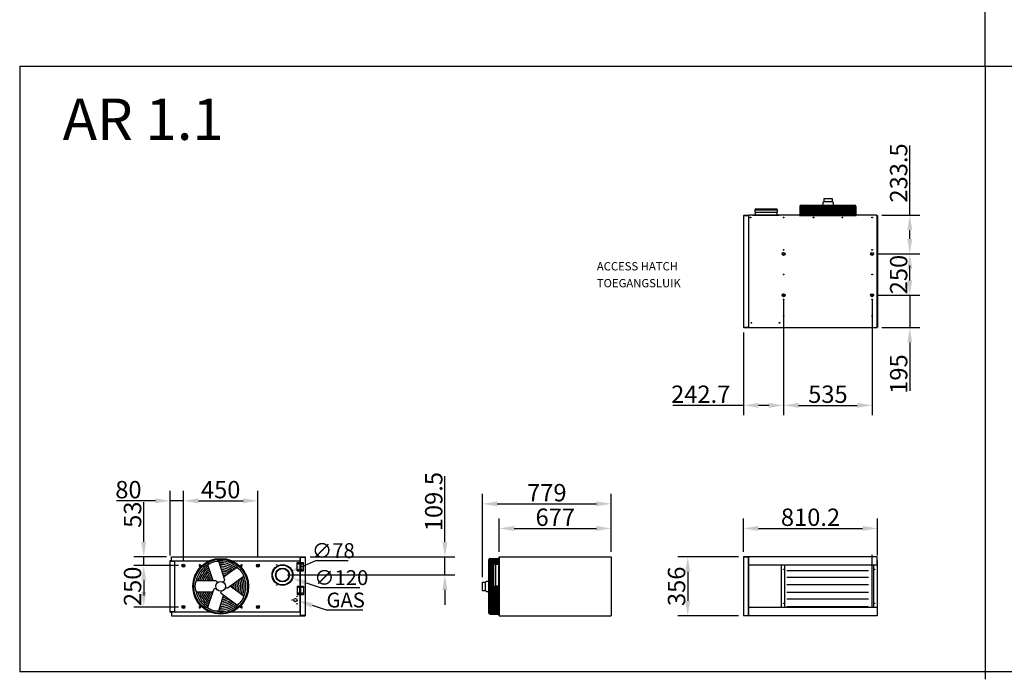
# Model space of a CAD drawing. Extents: x -672 to 31775, y -6038 to 2024.
# Drawn here: x -672 to 5281, y -6038 to -2052 of the extents above; entities that cross this region are included whole.
import ezdxf

# ---------------------------------------------------------------- set-up
doc = ezdxf.new("R2010")
doc.units = 0
doc.header["$LTSCALE"] = 2
doc.header["$PDMODE"] = 3
doc.header["$PDSIZE"] = 0.5
doc.linetypes.add('HIDDEN', pattern=[0.375, 0.25, -0.125])
doc.layers.get('DEFPOINTS').update_dxf_attribs({"linetype": 'CONTINUOUS'})
for name, color, linetype in [('arm14', 7, 'CONTINUOUS'), ('DIMENSIONS', 5, 'CONTINUOUS'), ('EDDY', 5, 'CONTINUOUS'), ('HIDDEN', 4, 'HIDDEN'), ('MARK', 7, 'CONTINUOUS'), ('MATEN', 5, 'CONTINUOUS'), ('TRUMPF', 7, 'CONTINUOUS')]:
    doc.layers.add(name, color=color, linetype=linetype)
doc.styles.get("Standard").update_dxf_attribs({"font": 'ISOCP'})
doc.dimstyles.get("Standard").update_dxf_attribs({"dimscale": 10, "dimtxt": 3.5, "dimasz": 3, "dimexe": 2, "dimexo": 1, "dimgap": 0.5, "dimtad": 1, "dimdec": 1, "dimdsep": 46, "dimtxsty": 'Standard', "dimcen": -5, "dimclrd": 256, "dimclre": 256, "dimclrt": 256, "dimadec": 0, "dimazin": 0, "dimtfac": 1, "dimtdec": 1, "dimtmove": 0, "dimatfit": 3, "dimfxl": 0, "dimtvp": 0.75, "dimtolj": 1, "dimtzin": 0, "dimarcsym": 0})
doc.dimstyles.new('STANDARD$3', dxfattribs={"dimtxt": 3, "dimasz": 3, "dimexe": 2, "dimexo": 1, "dimgap": 0.5, "dimtad": 1, "dimtoh": 1, "dimdec": 1, "dimdsep": 46, "dimtxsty": 'Standard', "dimcen": 0, "dimclrd": 256, "dimclre": 256, "dimclrt": 256, "dimadec": 0, "dimazin": 0, "dimtfac": 1, "dimtdec": 0, "dimtofl": 0, "dimtmove": 0, "dimatfit": 0, "dimfxl": 0, "dimtvp": 0.75, "dimtolj": 1, "dimtzin": 0, "dimarcsym": 0})

# ---------------------------------------------------------------- blocks, each defined once
blk = doc.blocks.new('*D3')
at = {"layer": 'DEFPOINTS', "color": 0}
for p in [(4514.8, -5126.4), (3704.5, -5298.4), (4514.8, -5320.4)]:
    blk.add_point(p, dxfattribs=at)
at = {"layer": 'MATEN', "lineweight": -2}
for p, q in [((3704.5, -5268.4), (3704.5, -5066.4)), ((4514.8, -5290.4), (4514.8, -5066.4)), ((3794.5, -5126.4), (4424.8, -5126.4))]:
    blk.add_line(p, q, dxfattribs=at)
at = {"layer": 'MATEN'}
for points in [[(3794.5, -5111.4), (3794.5, -5141.4), (3704.5, -5126.4)], [(4424.8, -5111.4), (4424.8, -5141.4), (4514.8, -5126.4)]]:
    blk.add_solid(points, dxfattribs=at)
at = {"layer": 'MATEN', "insert": (4109.6, -5058.9), "char_height": 105, "attachment_point": 5}
blk.add_mtext('\\A1;810.2', dxfattribs=at)
blk = doc.blocks.new('*D4')
at = {"layer": 'DEFPOINTS', "color": 0}
for p in [(2904.9, -5126.4), (2227.9, -5298.4), (2904.9, -5298.4)]:
    blk.add_point(p, dxfattribs=at)
at = {"layer": 'MATEN', "lineweight": -2}
for p, q in [((2227.9, -5268.4), (2227.9, -5066.4)), ((2904.9, -5268.4), (2904.9, -5066.4)), ((2317.9, -5126.4), (2814.9, -5126.4))]:
    blk.add_line(p, q, dxfattribs=at)
at = {"layer": 'MATEN'}
for points in [[(2317.9, -5111.4), (2317.9, -5141.4), (2227.9, -5126.4)], [(2814.9, -5111.4), (2814.9, -5141.4), (2904.9, -5126.4)]]:
    blk.add_solid(points, dxfattribs=at)
at = {"layer": 'MATEN', "insert": (2566.4, -5058.9), "char_height": 105, "attachment_point": 5}
blk.add_mtext('\\A1;677', dxfattribs=at)
blk = doc.blocks.new('*D5')
at = {"layer": 'DEFPOINTS', "color": 0}
for p in [(2904.9, -4977.9), (2904.9, -5268.4), (2125.9, -5451.3)]:
    blk.add_point(p, dxfattribs=at)
at = {"layer": 'MATEN', "lineweight": -2}
for p, q in [((2125.9, -5421.3), (2125.9, -4917.9)), ((2904.9, -5238.4), (2904.9, -4917.9)), ((2215.9, -4977.9), (2814.9, -4977.9))]:
    blk.add_line(p, q, dxfattribs=at)
at = {"layer": 'MATEN'}
for points in [[(2215.9, -4962.9), (2215.9, -4992.9), (2125.9, -4977.9)], [(2814.9, -4962.9), (2814.9, -4992.9), (2904.9, -4977.9)]]:
    blk.add_solid(points, dxfattribs=at)
at = {"layer": 'MATEN', "insert": (2515.4, -4910.4), "char_height": 105, "attachment_point": 5}
blk.add_mtext('\\A1;779', dxfattribs=at)
blk = doc.blocks.new('*D7')
at = {"layer": 'DEFPOINTS', "color": 0}
for p in [(953.2, -5392.4), (881.6, -5423.3)]:
    blk.add_point(p, dxfattribs=at)
at = {"layer": 'MATEN', "lineweight": -2}
for p, q in [((1035.8, -5356.7), (1119.5, -5320.6)), ((1119.5, -5320.6), (1314.5, -5320.6))]:
    blk.add_line(p, q, dxfattribs=at)
at = {"layer": 'MATEN'}
blk.add_solid([(1029.9, -5343), (1041.7, -5370.5), (953.2, -5392.4)], dxfattribs=at)
at = {"layer": 'MATEN', "insert": (1224.5, -5260.6), "char_height": 90, "attachment_point": 5}
blk.add_mtext('\\A1;∅78', dxfattribs=at)
blk = doc.blocks.new('*D8')
at = {"layer": 'DEFPOINTS', "color": 0}
for p in [(860.4, -5388.9), (974.3, -5426.8)]:
    blk.add_point(p, dxfattribs=at)
at = {"layer": 'MATEN', "lineweight": -2}
for p, q in [((1059.7, -5455.3), (1145, -5483.8)), ((1145, -5483.8), (1385.1, -5483.8))]:
    blk.add_line(p, q, dxfattribs=at)
at = {"layer": 'MATEN'}
blk.add_solid([(1064.4, -5441.1), (1054.9, -5469.5), (974.3, -5426.8)], dxfattribs=at)
at = {"layer": 'MATEN', "insert": (1272.6, -5423.8), "char_height": 90, "attachment_point": 5}
blk.add_mtext('\\A1;∅120', dxfattribs=at)
blk = doc.blocks.new('*D9')
at = {"layer": 'DEFPOINTS', "color": 0}
for p in [(1055.1, -5298.4), (1899, -5298.4), (917.4, -5407.9)]:
    blk.add_point(p, dxfattribs=at)
at = {"layer": 'MATEN', "lineweight": -2}
for p, q in [((1899, -5208.4), (1899, -4810.6)), ((1085.1, -5298.4), (1959, -5298.4)), ((1899, -5407.9), (1899, -5298.4)), ((947.4, -5407.9), (1959, -5407.9)), ((1899, -5497.9), (1899, -5587.9))]:
    blk.add_line(p, q, dxfattribs=at)
at = {"layer": 'MATEN'}
for points in [[(1884, -5208.4), (1914, -5208.4), (1899, -5298.4)], [(1884, -5497.9), (1914, -5497.9), (1899, -5407.9)]]:
    blk.add_solid(points, dxfattribs=at)
at = {"layer": 'MATEN', "insert": (1831.5, -4964.5), "char_height": 105, "attachment_point": 5, "rotation": 90}
blk.add_mtext('\\A1;109.5', dxfattribs=at)
blk = doc.blocks.new('*D15')
at = {"layer": 'DEFPOINTS', "color": 0}
for p in [(3704.5, -5298.4), (3367.2, -5654.4), (3704.5, -5654.4)]:
    blk.add_point(p, dxfattribs=at)
at = {"layer": 'MATEN', "lineweight": -2}
for p, q in [((3674.5, -5298.4), (3307.2, -5298.4)), ((3367.2, -5388.4), (3367.2, -5564.4)), ((3674.5, -5654.4), (3307.2, -5654.4))]:
    blk.add_line(p, q, dxfattribs=at)
at = {"layer": 'MATEN'}
for points in [[(3352.2, -5388.4), (3382.2, -5388.4), (3367.2, -5298.4)], [(3352.2, -5564.4), (3382.2, -5564.4), (3367.2, -5654.4)]]:
    blk.add_solid(points, dxfattribs=at)
at = {"layer": 'MATEN', "insert": (3299.7, -5476.4), "char_height": 105, "attachment_point": 5, "rotation": 90}
blk.add_mtext('\\A1;356', dxfattribs=at)
blk = doc.blocks.new('*D16')
at = {"layer": 'DEFPOINTS', "color": 0}
for p in [(3947.3, -3717.2), (4482.3, -3717.2), (4482.3, -4382.8)]:
    blk.add_point(p, dxfattribs=at)
at = {"layer": 'MATEN', "lineweight": -2}
for p, q in [((3947.3, -3747.2), (3947.3, -4442.8)), ((4482.3, -3747.2), (4482.3, -4442.8)), ((4037.3, -4382.8), (4392.3, -4382.8))]:
    blk.add_line(p, q, dxfattribs=at)
at = {"layer": 'MATEN'}
for points in [[(4037.3, -4367.8), (4037.3, -4397.8), (3947.3, -4382.8)], [(4392.3, -4367.8), (4392.3, -4397.8), (4482.3, -4382.8)]]:
    blk.add_solid(points, dxfattribs=at)
at = {"layer": 'MATEN', "insert": (4214.8, -4315.3), "char_height": 105, "attachment_point": 5}
blk.add_mtext('\\A1;535', dxfattribs=at)
blk = doc.blocks.new('*D17')
at = {"layer": 'DEFPOINTS', "color": 0}
for p in [(3947.3, -3717.2), (3704.5, -3912.2), (3704.5, -4382.8)]:
    blk.add_point(p, dxfattribs=at)
at = {"layer": 'MATEN', "lineweight": -2}
for p, q in [((3947.3, -3747.2), (3947.3, -4442.8)), ((3704.5, -3942.2), (3704.5, -4442.8)), ((3704.5, -4382.8), (3277.4, -4382.8)), ((3857.3, -4382.8), (3794.5, -4382.8))]:
    blk.add_line(p, q, dxfattribs=at)
at = {"layer": 'MATEN'}
for points in [[(3794.5, -4367.8), (3794.5, -4397.8), (3704.5, -4382.8)], [(3857.3, -4367.8), (3857.3, -4397.8), (3947.3, -4382.8)]]:
    blk.add_solid(points, dxfattribs=at)
at = {"layer": 'MATEN', "insert": (3445.9, -4315.3), "char_height": 105, "attachment_point": 5}
blk.add_mtext('\\A1;242.7', dxfattribs=at)
blk = doc.blocks.new('*D18')
at = {"layer": 'DEFPOINTS', "color": 0}
for p in [(4482.3, -3467.2), (4710.1, -3467.2), (4482.3, -3717.2)]:
    blk.add_point(p, dxfattribs=at)
at = {"layer": 'MATEN', "lineweight": -2}
for p, q in [((4512.3, -3467.2), (4770.1, -3467.2)), ((4710.1, -3627.2), (4710.1, -3557.2)), ((4512.3, -3717.2), (4770.1, -3717.2))]:
    blk.add_line(p, q, dxfattribs=at)
at = {"layer": 'MATEN'}
for points in [[(4695.1, -3557.2), (4725.1, -3557.2), (4710.1, -3467.2)], [(4695.1, -3627.2), (4725.1, -3627.2), (4710.1, -3717.2)]]:
    blk.add_solid(points, dxfattribs=at)
at = {"layer": 'MATEN', "insert": (4642.6, -3592.2), "char_height": 105, "attachment_point": 5, "rotation": 90}
blk.add_mtext('\\A1;250', dxfattribs=at)
blk = doc.blocks.new('*D19')
at = {"layer": 'DEFPOINTS', "color": 0}
for p in [(4482.3, -3717.2), (4511.8, -3912.2), (4710.1, -3912.2)]:
    blk.add_point(p, dxfattribs=at)
at = {"layer": 'MATEN', "lineweight": -2}
for p, q in [((4710.1, -3627.2), (4710.1, -3537.2)), ((4512.3, -3717.2), (4770.1, -3717.2)), ((4710.1, -3717.2), (4710.1, -3912.2)), ((4541.8, -3912.2), (4770.1, -3912.2)), ((4710.1, -4002.2), (4710.1, -4295))]:
    blk.add_line(p, q, dxfattribs=at)
at = {"layer": 'MATEN'}
for points in [[(4695.1, -3627.2), (4725.1, -3627.2), (4710.1, -3717.2)], [(4695.1, -4002.2), (4725.1, -4002.2), (4710.1, -3912.2)]]:
    blk.add_solid(points, dxfattribs=at)
at = {"layer": 'MATEN', "insert": (4642.6, -4193.6), "char_height": 105, "attachment_point": 5, "rotation": 90}
blk.add_mtext('\\A1;195', dxfattribs=at)
blk = doc.blocks.new('*D20')
at = {"layer": 'DEFPOINTS', "color": 0}
for p in [(4510.8, -3233.7), (4710.1, -3233.7), (4514.8, -3467.2)]:
    blk.add_point(p, dxfattribs=at)
at = {"layer": 'MATEN', "lineweight": -2}
for p, q in [((4710.1, -3233.7), (4710.1, -2812.7)), ((4540.8, -3233.7), (4770.1, -3233.7)), ((4710.1, -3377.2), (4710.1, -3323.7)), ((4544.8, -3467.2), (4770.1, -3467.2))]:
    blk.add_line(p, q, dxfattribs=at)
at = {"layer": 'MATEN'}
for points in [[(4695.1, -3323.7), (4725.1, -3323.7), (4710.1, -3233.7)], [(4695.1, -3377.2), (4725.1, -3377.2), (4710.1, -3467.2)]]:
    blk.add_solid(points, dxfattribs=at)
at = {"layer": 'MATEN', "insert": (4642.6, -2978.2), "char_height": 105, "attachment_point": 5, "rotation": 90}
blk.add_mtext('\\A1;233.5', dxfattribs=at)
blk = doc.blocks.new('*D102')
at = {"layer": 'DEFPOINTS', "color": 0}
for p in [(768.4, -4959.6), (318.4, -5330.5), (768.4, -5330.5)]:
    blk.add_point(p, dxfattribs=at)
at = {"layer": 'MATEN', "lineweight": -2}
for p, q in [((318.4, -5300.5), (318.4, -4899.6)), ((768.4, -5300.5), (768.4, -4899.6)), ((408.4, -4959.6), (678.4, -4959.6))]:
    blk.add_line(p, q, dxfattribs=at)
at = {"layer": 'MATEN'}
for points in [[(408.4, -4944.6), (408.4, -4974.6), (318.4, -4959.6)], [(678.4, -4944.6), (678.4, -4974.6), (768.4, -4959.6)]]:
    blk.add_solid(points, dxfattribs=at)
at = {"layer": 'MATEN', "insert": (543.4, -4892.1), "char_height": 105, "attachment_point": 5}
blk.add_mtext('\\A1;450', dxfattribs=at)
blk = doc.blocks.new('*D103')
at = {"layer": 'DEFPOINTS', "color": 0}
for p in [(318.4, -5351.4), (78, -5601.4), (318.4, -5601.4)]:
    blk.add_point(p, dxfattribs=at)
at = {"layer": 'MATEN', "lineweight": -2}
for p, q in [((288.4, -5351.4), (18, -5351.4)), ((78, -5441.4), (78, -5511.4)), ((288.4, -5601.4), (18, -5601.4))]:
    blk.add_line(p, q, dxfattribs=at)
at = {"layer": 'MATEN'}
for points in [[(63, -5441.4), (93, -5441.4), (78, -5351.4)], [(63, -5511.4), (93, -5511.4), (78, -5601.4)]]:
    blk.add_solid(points, dxfattribs=at)
at = {"layer": 'MATEN', "insert": (10.5, -5476.4), "char_height": 105, "attachment_point": 5, "rotation": 90}
blk.add_mtext('\\A1;250', dxfattribs=at)
blk = doc.blocks.new('*D104')
at = {"layer": 'DEFPOINTS', "color": 0}
for p in [(238.4, -4959.6), (238.4, -5320.4), (318.4, -5351.4)]:
    blk.add_point(p, dxfattribs=at)
at = {"layer": 'MATEN', "lineweight": -2}
for p, q in [((238.4, -5290.4), (238.4, -4899.6)), ((318.4, -5321.4), (318.4, -4899.6)), ((148.4, -4959.6), (-87.2, -4959.6)), ((318.4, -4959.6), (238.4, -4959.6)), ((408.4, -4959.6), (498.4, -4959.6))]:
    blk.add_line(p, q, dxfattribs=at)
at = {"layer": 'MATEN'}
for points in [[(148.4, -4944.6), (148.4, -4974.6), (238.4, -4959.6)], [(408.4, -4944.6), (408.4, -4974.6), (318.4, -4959.6)]]:
    blk.add_solid(points, dxfattribs=at)
at = {"layer": 'MATEN', "insert": (-14.4, -4892.1), "char_height": 105, "attachment_point": 5}
blk.add_mtext('\\A1;80', dxfattribs=at)
blk = doc.blocks.new('*D105')
at = {"layer": 'DEFPOINTS', "color": 0}
for p in [(78, -5298.4), (246.4, -5298.4), (153.2, -5351.4)]:
    blk.add_point(p, dxfattribs=at)
at = {"layer": 'MATEN', "lineweight": -2}
for p, q in [((78, -5208.4), (78, -4968.5)), ((216.4, -5298.4), (18, -5298.4)), ((78, -5351.4), (78, -5298.4)), ((123.2, -5351.4), (18, -5351.4)), ((78, -5441.4), (78, -5531.4))]:
    blk.add_line(p, q, dxfattribs=at)
at = {"layer": 'MATEN'}
for points in [[(63, -5208.4), (93, -5208.4), (78, -5298.4)], [(63, -5441.4), (93, -5441.4), (78, -5351.4)]]:
    blk.add_solid(points, dxfattribs=at)
at = {"layer": 'MATEN', "insert": (10.5, -5043.4), "char_height": 105, "attachment_point": 5, "rotation": 90}
blk.add_mtext('\\A1;53', dxfattribs=at)
blk = doc.blocks.new('*D111')
at = {"layer": 'DEFPOINTS', "color": 0}
for p in [(896.2, -5524.6), (1010.1, -5562.5)]:
    blk.add_point(p, dxfattribs=at)
at = {"layer": 'MATEN', "lineweight": -2}
for p, q in [((1095.5, -5591), (1180.8, -5619.5)), ((1180.8, -5619.5), (1402.1, -5619.5))]:
    blk.add_line(p, q, dxfattribs=at)
at = {"layer": 'MATEN'}
blk.add_solid([(1100.2, -5576.8), (1090.7, -5605.2), (1010.1, -5562.5)], dxfattribs=at)
at = {"layer": 'MATEN', "insert": (1299, -5559.3), "char_height": 90, "attachment_point": 5}
blk.add_mtext('\\A1;GAS', dxfattribs=at)

msp = doc.modelspace()

# ---------------------------------------------------------------- linework, layer by layer
at = {"layer": 'arm14'}
for p, q in [((4183.6, -3157.29), (4189.67, -3151.21)), ((4189.67, -3133.24), (4239.84, -3133.24)), ((4189.67, -3133.24), (4189.67, -3151.21)), ((4189.67, -3151.21), (4239.84, -3151.21)), ((4239.84, -3133.24), (4239.84, -3151.21)), ((4245.92, -3157.29), (4239.84, -3151.21)), ((3772.76, -3201.24), (3908.76, -3201.24)), ((3772.76, -3201.24), (3772.76, -3215.24)), ((3775.76, -3195.24), (3905.76, -3195.24)), ((3775.76, -3195.24), (3775.76, -3201.24)), ((3905.76, -3195.24), (3905.76, -3201.24)), ((3908.76, -3201.24), (3908.76, -3215.24)), ((4046.04, -3179.11), (4046.04, -3234.55)), ((4046.04, -3179.8), (4383.48, -3179.8)), ((4046.04, -3186.64), (4383.48, -3186.64)), ((4046.04, -3193.49), (4383.48, -3193.49)), ((4046.04, -3200.33), (4383.48, -3200.33)), ((4046.04, -3207.18), (4383.48, -3207.18)), ((4046.04, -3214.02), (4383.48, -3214.02)), ((4052.88, -3172.27), (4376.63, -3172.27)), ((4064.76, -3235.24), (4064.76, -3190.14)), ((4075.02, -3179.88), (4183.6, -3179.88)), ((4183.6, -3157.29), (4183.6, -3235.24)), ((4245.92, -3157.29), (4245.92, -3235.24)), ((4245.92, -3179.88), (4354.49, -3179.88)), ((4364.76, -3235.24), (4364.76, -3190.14)), ((4383.48, -3179.11), (4383.48, -3234.55)), ((3704.53, -3235.24), (3704.53, -3912.24)), ((3733.76, -3235.24), (3704.53, -3235.24)), ((3733.76, -3236.24), (3705.53, -3236.24)), ((3733.76, -3235.24), (3733.76, -3912.24)), ((3734.76, -3234.74), (3734.76, -3912.24)), ((3735.76, -3234.74), (3734.76, -3234.74)), ((4510.76, -3233.74), (3735.76, -3233.74)), ((3735.76, -3234.74), (3735.76, -3233.74)), ((3920.76, -3233.24), (3760.76, -3233.24)), ((3760.76, -3233.24), (3760.76, -3235.24)), ((3920.76, -3235.24), (3760.76, -3235.24)), ((3772.76, -3215.24), (3908.76, -3215.24)), ((3775.76, -3215.24), (3775.76, -3233.24)), ((3905.76, -3215.24), (3905.76, -3233.24)), ((3920.76, -3233.24), (3920.76, -3235.24)), ((4043.3, -3234.55), (4386.22, -3234.55)), ((4043.3, -3234.55), (4043.3, -3235.24)), ((4386.22, -3235.24), (4043.3, -3235.24)), ((4046.04, -3220.86), (4383.48, -3220.86)), ((4046.04, -3227.71), (4383.48, -3227.71)), ((4046.04, -3233.19), (4383.48, -3233.19)), ((4386.22, -3234.55), (4386.22, -3235.24)), ((4510.76, -3234.74), (4510.76, -3233.74)), ((4510.76, -3234.24), (4514.76, -3234.24)), ((4510.76, -3234.74), (4511.76, -3234.74)), ((4511.76, -3912.24), (4511.76, -3234.74)), ((4511.76, -3235.24), (4513.76, -3235.24)), ((4514.76, -3234.24), (4514.76, -3910.24)), ((3733.76, -3912.24), (3704.53, -3912.24)), ((3705.53, -3911.24), (3733.76, -3911.24)), ((3734.76, -3912.24), (4511.76, -3912.24)), ((4511.76, -3909.24), (4513.76, -3909.24)), ((4511.76, -3910.24), (4514.76, -3910.24)), ((246.36, -5298.36), (1023.36, -5298.36)), ((246.36, -5322.86), (246.36, -5298.36)), ((1023.36, -5322.86), (1023.36, -5298.36)), ((1024.36, -5298.36), (1024.36, -5654.36)), ((1025.86, -5298.36), (1055.09, -5298.36)), ((1055.09, -5298.36), (1055.09, -5654.36)), ((2227.94, -5654.36), (2227.94, -5298.36)), ((2227.94, -5298.36), (2904.94, -5298.36)), ((2904.94, -5298.36), (2904.94, -5654.36)), ((3704.53, -5298.36), (3704.53, -5654.36)), ((3733.76, -5298.36), (3704.53, -5298.36)), ((3733.76, -5298.36), (3733.76, -5654.36)), ((4511.76, -5298.36), (3734.76, -5298.36)), ((3734.76, -5347.86), (3734.76, -5298.36)), ((4482.26, -5598.15), (4482.26, -5286.15)), ((4511.76, -5347.86), (4511.76, -5298.36)), ((238.36, -5632.36), (238.36, -5320.36)), ((238.36, -5320.36), (246.36, -5320.36)), ((239.36, -5321.36), (246.36, -5321.36)), ((246.36, -5323.36), (246.36, -5320.36)), ((246.36, -5322.86), (473.33, -5322.86)), ((246.36, -5323.36), (265.86, -5323.36)), ((265.86, -5629.36), (265.86, -5323.36)), ((413.89, -5351.73), (421.66, -5359.5)), ((414.86, -5350.76), (422.63, -5358.53)), ((417.77, -5347.86), (425.53, -5355.63)), ((418.73, -5346.89), (426.5, -5354.66)), ((466.4, -5350.23), (496.26, -5442.14)), ((531.49, -5329.08), (566.39, -5436.49)), ((613.39, -5322.86), (1023.36, -5322.86)), ((667.99, -5346.89), (660.22, -5354.66)), ((668.96, -5347.86), (661.19, -5355.63)), ((671.86, -5350.76), (664.09, -5358.53)), ((672.83, -5351.73), (665.06, -5359.5)), ((1004.86, -5383.36), (1004.86, -5333.36)), ((1004.86, -5333.36), (1044.86, -5333.36)), ((1022.31, -5333.36), (1022.31, -5383.36)), ((1023.51, -5333.36), (1023.51, -5383.36)), ((1024.36, -5630.36), (1024.36, -5322.36)), ((1025.86, -5299.36), (1054.09, -5299.36)), ((1026.21, -5333.36), (1026.21, -5383.36)), ((1027.41, -5333.36), (1027.41, -5383.36)), ((1044.86, -5383.36), (1044.86, -5333.36)), ((2164.97, -5638.24), (2164.97, -5314.48)), ((2171.82, -5307.64), (2227.26, -5307.64)), ((2172.5, -5645.08), (2172.5, -5307.64)), ((2172.58, -5445.2), (2172.58, -5332.62)), ((2179.35, -5645.08), (2179.35, -5307.64)), ((2227.94, -5322.35), (2182.85, -5322.35)), ((2186.19, -5645.08), (2186.19, -5307.64)), ((2187.94, -5472.86), (2187.94, -5342.86)), ((2187.94, -5342.86), (2193.94, -5342.86)), ((2193.04, -5342.86), (2193.04, -5307.64)), ((2193.94, -5475.86), (2193.94, -5339.86)), ((2193.94, -5339.86), (2207.94, -5339.86)), ((2199.88, -5339.86), (2199.88, -5307.64)), ((2206.73, -5339.86), (2206.73, -5307.64)), ((2207.94, -5475.86), (2207.94, -5339.86)), ((2207.94, -5342.86), (2225.94, -5342.86)), ((2213.57, -5342.86), (2213.57, -5307.64)), ((2220.41, -5342.86), (2220.41, -5307.64)), ((2225.89, -5645.08), (2225.89, -5307.64)), ((2225.94, -5327.86), (2225.94, -5487.86)), ((2226.94, -5321.36), (2226.94, -5631.36)), ((2227.26, -5647.82), (2227.26, -5304.9)), ((2227.94, -5304.9), (2227.94, -5647.82)), ((2227.94, -5635.36), (2227.94, -5317.36)), ((2227.94, -5632.36), (2227.94, -5320.36)), ((2227.94, -5327.86), (2227.94, -5487.86)), ((3733.76, -5299.36), (3705.53, -5299.36)), ((3733.76, -5648.36), (3733.76, -5304.36)), ((4511.76, -5347.86), (3734.76, -5347.86)), ((3933.76, -5604.86), (3933.76, -5347.86)), ((3954.76, -5348.36), (3933.76, -5348.36)), ((3954.76, -5604.36), (3954.76, -5348.36)), ((4492.26, -5604.36), (4492.26, -5348.36)), ((4511.76, -5348.36), (4492.26, -5348.36)), ((4514.76, -5320.36), (4511.76, -5320.36)), ((4511.76, -5348.36), (4511.76, -5320.36)), ((4513.76, -5321.36), (4511.76, -5321.36)), ((4514.76, -5632.36), (4514.76, -5320.36)), ((639.53, -5364.19), (561.35, -5420.99)), ((1004.86, -5383.36), (1044.86, -5383.36)), ((399.62, -5442.14), (512.56, -5442.14)), ((679.76, -5419.56), (588.4, -5485.94)), ((679.76, -5533.16), (601.59, -5476.36)), ((1004.86, -5474.87), (1004.86, -5524.87)), ((1004.86, -5474.87), (1044.86, -5474.87)), ((1022.31, -5524.87), (1022.31, -5474.87)), ((1023.51, -5524.87), (1023.51, -5474.87)), ((1026.21, -5524.87), (1026.21, -5474.87)), ((1027.41, -5524.87), (1027.41, -5474.87)), ((1044.86, -5474.87), (1044.86, -5524.87)), ((2125.94, -5501.44), (2125.94, -5451.28)), ((2125.94, -5451.28), (2143.92, -5451.28)), ((2150, -5445.2), (2143.92, -5451.28)), ((2143.92, -5501.44), (2143.92, -5451.28)), ((2150, -5445.2), (2187.94, -5445.2)), ((2187.94, -5472.86), (2193.94, -5472.86)), ((2193.04, -5645.08), (2193.04, -5472.86)), ((2193.94, -5475.86), (2207.94, -5475.86)), ((2199.88, -5645.08), (2199.88, -5475.86)), ((2206.73, -5645.08), (2206.73, -5475.86)), ((2207.94, -5472.86), (2225.94, -5472.86)), ((2213.57, -5645.08), (2213.57, -5472.86)), ((2220.41, -5645.08), (2220.41, -5472.86)), ((2225.89, -5445.2), (2227.94, -5445.2)), ((399.62, -5510.58), (496.26, -5510.58)), ((466.4, -5602.49), (501.3, -5495.08)), ((531.49, -5623.64), (561.35, -5531.73)), ((639.53, -5588.53), (548.16, -5522.15)), ((1004.86, -5524.87), (1044.86, -5524.87)), ((2125.94, -5501.44), (2143.92, -5501.44)), ((2150, -5507.52), (2143.92, -5501.44)), ((2150, -5507.52), (2227.94, -5507.52)), ((2172.58, -5620.1), (2172.58, -5507.52)), ((2225.94, -5487.86), (2227.94, -5487.86)), ((413.89, -5600.99), (421.66, -5593.22)), ((414.86, -5601.96), (422.63, -5594.19)), ((671.86, -5601.96), (664.09, -5594.19)), ((672.83, -5600.99), (665.06, -5593.22)), ((238.36, -5632.36), (246.36, -5632.36)), ((239.36, -5631.36), (246.36, -5631.36)), ((246.36, -5629.36), (246.36, -5629.36)), ((246.36, -5629.36), (246.36, -5632.36)), ((246.36, -5629.36), (265.86, -5629.36)), ((246.36, -5629.86), (246.36, -5654.36)), ((246.36, -5629.86), (473.33, -5629.86)), ((246.36, -5654.36), (1023.36, -5654.36)), ((417.77, -5604.86), (425.53, -5597.09)), ((418.73, -5605.83), (426.5, -5598.06)), ((613.39, -5629.86), (1023.36, -5629.86)), ((667.99, -5605.83), (660.22, -5598.06)), ((668.96, -5604.86), (661.19, -5597.09)), ((1023.36, -5629.86), (1023.36, -5654.36)), ((1054.09, -5653.36), (1025.86, -5653.36)), ((1025.86, -5654.36), (1055.09, -5654.36)), ((2171.82, -5645.08), (2227.26, -5645.08)), ((2227.94, -5630.36), (2182.85, -5630.36)), ((2227.94, -5654.36), (2904.94, -5654.36)), ((3733.76, -5654.36), (3704.53, -5654.36)), ((3705.53, -5653.36), (3733.76, -5653.36)), ((4511.76, -5604.86), (3734.76, -5604.86)), ((3734.76, -5604.86), (3734.76, -5654.36)), ((4511.76, -5654.36), (3734.76, -5654.36)), ((3954.76, -5604.36), (3933.76, -5604.36)), ((4511.76, -5604.36), (4492.26, -5604.36)), ((4511.76, -5604.36), (4511.76, -5629.36)), ((4511.76, -5604.86), (4511.76, -5654.36)), ((4511.76, -5629.36), (4511.76, -5632.36)), ((4513.76, -5631.36), (4511.76, -5631.36)), ((4514.76, -5632.36), (4511.76, -5632.36))]:
    msp.add_line(p, q, dxfattribs=at)
for centre, radius in [((3747.26, -3247.74), 2.1), ((3747.26, -3247.74), 2.1), ((3947.26, -3247.74), 2.1), ((3947.26, -3247.74), 2.1), ((4127.26, -3247.74), 2.1), ((4127.26, -3247.74), 2.1), ((4302.26, -3247.74), 2.1), ((4302.26, -3247.74), 2.1), ((4482.26, -3247.74), 2.1), ((4482.26, -3247.74), 2.1), ((3947.26, -3442.24), 2.1), ((3947.26, -3442.24), 2.1), ((4482.26, -3442.24), 2.1), ((4482.26, -3442.24), 2.1), ((3947.26, -3467.24), 9), ((3947.26, -3467.24), 5.5), ((4482.26, -3467.24), 9), ((4482.26, -3467.24), 5.5), ((3947.26, -3592.24), 2.1), ((3947.26, -3592.24), 2.1), ((4482.26, -3592.24), 2.1), ((4482.26, -3592.24), 2.1), ((3947.26, -3717.24), 9), ((3947.26, -3717.24), 5.5), ((3947.26, -3742.24), 2.1), ((3947.26, -3742.24), 2.1), ((4482.26, -3717.24), 9), ((4482.26, -3717.24), 5.5), ((4482.26, -3742.24), 2.1), ((4482.26, -3742.24), 2.1), ((3947.26, -3842.24), 2.1), ((3947.26, -3842.24), 2.1), ((4482.26, -3842.24), 2.1), ((4482.26, -3842.24), 2.1), ((3752.26, -3884.24), 2.1), ((3752.26, -3884.24), 2.1), ((3922.26, -3884.24), 2.1), ((3922.26, -3884.24), 2.1), ((318.36, -5351.36), 9), ((318.36, -5351.36), 5.5), ((543.36, -5476.36), 168.72), ((543.36, -5476.36), 167.35), ((543.36, -5476.36), 162.9), ((768.36, -5351.36), 9), ((768.36, -5351.36), 5.5), ((917.36, -5407.86), 63), ((917.36, -5407.86), 60), ((882.36, -5347.24), 1.75), ((882.36, -5347.24), 1.35), ((1013.36, -5340.36), 2.5), ((1013.36, -5340.36), 2.1), ((1036.36, -5340.36), 2.5), ((917.36, -5407.86), 42), ((917.36, -5407.86), 39), ((987.36, -5407.86), 1.75), ((987.36, -5407.86), 1.35), ((1013.36, -5376.36), 2.5), ((1013.36, -5376.36), 2.1), ((1036.36, -5376.36), 2.5), ((3946.76, -5373.36), 1.35), ((4496.76, -5373.36), 1.35), ((543.36, -5476.36), 29.43), ((882.36, -5468.48), 1.75), ((882.36, -5468.48), 1.35), ((1005.36, -5537.11), 1.35), ((1013.36, -5481.87), 2.5), ((1013.36, -5517.87), 2.5), ((1013.36, -5481.87), 2.1), ((1013.36, -5517.87), 2.1), ((1036.36, -5481.87), 2.5), ((1036.36, -5517.87), 2.5), ((318.36, -5601.36), 9), ((318.36, -5601.36), 5.5), ((768.36, -5601.36), 9), ((768.36, -5601.36), 5.5), ((975.36, -5559.61), 1.35), ((995.36, -5559.61), 10.5), ((995.36, -5559.61), 9.5), ((1005.36, -5582.11), 1.35), ((3946.76, -5579.36), 1.35), ((4496.76, -5579.36), 1.35)]:
    msp.add_circle(centre, radius, dxfattribs=at)
for centre, radius, start, end in [((4052.88, -3179.11), 6.84, 90, 180), ((4075.02, -3190.14), 10.27, 90, 180), ((4354.49, -3190.14), 10.27, 0, 90), ((4376.63, -3179.11), 6.84, 0, 90), ((543.36, -5476.36), 152.64, 117.826437, 170.173563), ((543.36, -5476.36), 142.37, 121.909242, 166.090758), ((416.31, -5349.31), 3.42, 45, 225), ((416.31, -5349.31), 2.05, 45, 225), ((543.36, -5476.36), 152.64, 45.826437, 98.173563), ((543.36, -5476.36), 142.37, 49.909242, 94.090758), ((543.36, -5476.36), 132.1, 51.01473, 92.98527), ((543.36, -5476.36), 121.83, 52.31386, 91.68614), ((670.41, -5349.31), 3.42, 315, 135), ((670.41, -5349.31), 2.05, 315, 135), ((2171.82, -5314.48), 6.84, 90, 180), ((2182.85, -5332.62), 10.27, 90, 180), ((543.36, -5476.36), 132.1, 123.01473, 164.98527), ((543.36, -5476.36), 121.83, 124.31386, 163.68614), ((543.36, -5476.36), 111.57, 125.863387, 162.136613), ((543.36, -5476.36), 101.3, 127.745198, 160.254802), ((543.36, -5476.36), 91.03, 130.082413, 157.917587), ((543.36, -5476.36), 80.77, 133.070228, 154.929772), ((543.36, -5476.36), 111.57, 53.863387, 90.136613), ((543.36, -5476.36), 101.3, 55.745198, 88.254802), ((543.36, -5476.36), 91.03, 58.082413, 85.917587), ((543.36, -5476.36), 80.77, 61.070228, 82.929772), ((543.36, -5476.36), 70.5, 65.0411, 78.9589), ((543.36, -5476.36), 152.64, 333.826437, 26.173563), ((543.36, -5476.36), 70.5, 137.0411, 150.9589), ((543.36, -5476.36), 60.23, 142.623535, 145.376465), ((543.36, -5476.36), 60.23, 70.623535, 73.376465), ((543.36, -5476.36), 60.23, 358.623535, 1.376465), ((543.36, -5476.36), 70.5, 353.0411, 6.9589), ((543.36, -5476.36), 80.77, 349.070228, 10.929772), ((543.36, -5476.36), 91.03, 346.082413, 13.917587), ((543.36, -5476.36), 101.3, 343.745198, 16.254802), ((543.36, -5476.36), 111.57, 341.863387, 18.136613), ((543.36, -5476.36), 121.83, 340.31386, 19.68614), ((543.36, -5476.36), 132.1, 339.01473, 20.98527), ((543.36, -5476.36), 142.37, 337.909242, 22.090758), ((543.36, -5476.36), 152.64, 189.826437, 242.173563), ((543.36, -5476.36), 142.37, 193.909242, 238.090758), ((543.36, -5476.36), 132.1, 195.01473, 236.98527), ((543.36, -5476.36), 121.83, 196.31386, 235.68614), ((543.36, -5476.36), 111.57, 197.863387, 234.136613), ((543.36, -5476.36), 101.3, 199.745198, 232.254802), ((543.36, -5476.36), 91.03, 202.082413, 229.917587), ((543.36, -5476.36), 80.77, 205.070228, 226.929772), ((543.36, -5476.36), 70.5, 209.0411, 222.9589), ((543.36, -5476.36), 60.23, 214.623535, 217.376465), ((543.36, -5476.36), 60.23, 286.623535, 289.376465), ((543.36, -5476.36), 152.64, 261.826437, 314.173563), ((543.36, -5476.36), 142.37, 265.909242, 310.090758), ((543.36, -5476.36), 132.1, 267.01473, 308.98527), ((543.36, -5476.36), 121.83, 268.31386, 307.68614), ((543.36, -5476.36), 111.57, 269.863387, 306.136613), ((543.36, -5476.36), 101.3, 271.745198, 304.254802), ((543.36, -5476.36), 91.03, 274.082413, 301.917587), ((543.36, -5476.36), 80.77, 277.070228, 298.929772), ((543.36, -5476.36), 70.5, 281.0411, 294.9589), ((416.31, -5603.41), 3.42, 135, 315), ((416.31, -5603.41), 2.05, 135, 315), ((670.41, -5603.41), 3.42, 225, 45), ((670.41, -5603.41), 2.05, 225, 45), ((2171.82, -5638.24), 6.84, 180, 270), ((2182.85, -5620.1), 10.27, 180, 270)]:
    msp.add_arc(centre, radius, start, end, dxfattribs=at)
at = {"layer": 'arm14', "extrusion": (0, 0, -1)}
for centre, major_axis, ratio, start_param, end_param in [((498.94, -5339.66), (32.55, 10.58), 0.3, 3.1415927, 6.2831853), ((659.65, -5391.87), (20.12, -27.69), 0.3, 3.1415927, 6.2831853), ((399.62, -5476.36), (0, 34.22), 0.3, 3.1415927, 6.2831853), ((512.56, -5459.25), (0, 17.11), 0.6, 0, 1.351019), ((550.12, -5441.78), (16.27, 5.29), 0.6, 0, 1.351019), ((517.57, -5500.37), (-16.27, 5.29), 0.6, 0, 1.351019), ((558.22, -5508.31), (-10.06, -13.84), 0.6, 0, 1.351019), ((578.34, -5472.1), (10.06, -13.84), 0.6, 0, 1.351019), ((659.65, -5560.85), (-20.12, -27.69), 0.3, 3.1415927, 6.2831853), ((498.94, -5613.06), (-32.55, 10.58), 0.3, 3.1415927, 6.2831853)]:
    msp.add_ellipse(centre, major_axis=major_axis, ratio=ratio, start_param=start_param, end_param=end_param, dxfattribs=at)
at = {"layer": 'arm14'}
msp.add_ellipse((533.09, -5493.47), major_axis=(-0.02, -17.11), ratio=0.6000006, start_param=3.1435977, end_param=3.1443686, dxfattribs=at)
at = {"layer": 'DIMENSIONS'}
for p, q in [((-671.89, -2331.72), (-671.89, -5993.04)), ((5166.63, -2331.72), (5166.63, -6038.34))]:
    msp.add_line(p, q, dxfattribs=at)
at = {"layer": 'HIDDEN'}
for q in [(3734.87, -3235.31), (3736.24, -3234.94)]:
    msp.add_line((3735.74, -3235.81), q, dxfattribs=at)
at = {"layer": 'MARK'}
for p, q in [((5166.63, -2331.72), (5166.63, 1266.78)), ((-671.89, -2331.72), (31775.4, -2331.72)), ((3967.23, -5381.19), (4460.7, -5381.19)), ((3967.23, -5420.84), (4460.7, -5420.84)), ((3967.23, -5465.45), (4460.7, -5465.45)), ((3967.23, -5510.89), (4460.7, -5510.89)), ((3967.23, -5553.02), (4460.7, -5553.02)), ((3967.23, -5597.64), (4460.7, -5597.64)), ((31775.4, -5993.04), (-671.89, -5993.04))]:
    msp.add_line(p, q, dxfattribs=at)

# ---------------------------------------------------------------- texts
at = {"layer": 'EDDY', "char_height": 50, "attachment_point": 1}
for s, insert in [('ACCESS HATCH', (2817.77, -3517.12)), ('TOEGANGSLUIK', (2817.77, -3619.07))]:
    msp.add_mtext(s, dxfattribs=dict(at, insert=insert))
at = {"layer": 'TRUMPF'}
msp.add_text('AR 1.1', height=250, dxfattribs=at).set_placement((-411.58, -2778.3))

# ---------------------------------------------------------------- dimensions: what is measured, and where the dimension line sits
at = {"layer": 'MATEN'}
for base, p1, p2, picture, middle in [((4710.12, -3233.74), (4514.76, -3467.24), (4510.76, -3233.74), '*D20', (4642.61, -2978.23)), ((4710.12, -3467.24), (4482.26, -3717.24), (4482.26, -3467.24), '*D18', (4642.61, -3592.24)), ((4710.12, -3912.24), (4482.26, -3717.24), (4511.76, -3912.24), '*D19', (4642.62, -4193.6)), ((1898.99, -5298.36), (917.36, -5407.86), (1055.09, -5298.36), '*D9', (1831.49, -4964.5)), ((78, -5298.36), (153.18, -5351.36), (246.36, -5298.36), '*D105', (10.5, -5043.44)), ((3367.21, -5654.36), (3704.53, -5298.36), (3704.53, -5654.36), '*D15', (3299.71, -5476.36)), ((78, -5601.36), (318.36, -5351.36), (318.36, -5601.36), '*D103', (10.49, -5476.36))]:
    dim = msp.add_linear_dim(base=base, p1=p1, p2=p2, angle=90, dimstyle='Standard', override={"dimscale": 30}, dxfattribs=at)
    dim.commit()
    dim.dimension.update_dxf_attribs({"geometry": picture, "text_midpoint": middle})
for base, p1, p2, picture, middle in [((3704.53, -4382.82), (3947.26, -3717.24), (3704.53, -3912.24), '*D17', (3445.95, -4315.31)), ((4482.26, -4382.82), (3947.26, -3717.24), (4482.26, -3717.24), '*D16', (4214.76, -4315.32)), ((238.36, -4959.59), (318.36, -5351.36), (238.36, -5320.36), '*D104', (-14.43, -4892.09)), ((768.36, -4959.59), (318.36, -5330.48), (768.36, -5330.48), '*D102', (543.36, -4892.09)), ((2904.94, -4977.91), (2125.94, -5451.28), (2904.94, -5268.36), '*D5', (2515.44, -4910.41)), ((2904.94, -5126.43), (2227.94, -5298.36), (2904.94, -5298.36), '*D4', (2566.44, -5058.93)), ((4514.76, -5126.43), (3704.53, -5298.36), (4514.76, -5320.36), '*D3', (4109.64, -5058.92))]:
    dim = msp.add_linear_dim(base=base, p1=p1, p2=p2, dimstyle='Standard', override={"dimscale": 30}, dxfattribs=at)
    dim.commit()
    dim.dimension.update_dxf_attribs({"geometry": picture, "text_midpoint": middle})
dim = msp.add_diameter_dim_2p(p1=(881.55, -5423.31), p2=(953.17, -5392.41), dimstyle='STANDARD$3', override={"dimscale": 30}, dxfattribs=at)
dim.commit()
dim.dimension.update_dxf_attribs({"geometry": '*D7', "text_midpoint": (1224.53, -5320.61), "dimtype": 163})
dim = msp.add_diameter_dim_2p(p1=(860.44, -5388.88), p2=(974.28, -5426.84), dimstyle='STANDARD$3', override={"dimscale": 30}, dxfattribs=at)
dim.commit()
dim.dimension.update_dxf_attribs({"geometry": '*D8', "text_midpoint": (1272.58, -5423.76)})
dim = msp.add_diameter_dim_2p(p1=(896.24, -5524.59), p2=(1010.08, -5562.54), text='GAS', dimstyle='STANDARD$3', override={"dimscale": 30}, dxfattribs=at)
dim.commit()
dim.dimension.update_dxf_attribs({"geometry": '*D111', "text_midpoint": (1298.95, -5559.31)})

doc.saveas('drawing.dxf')
